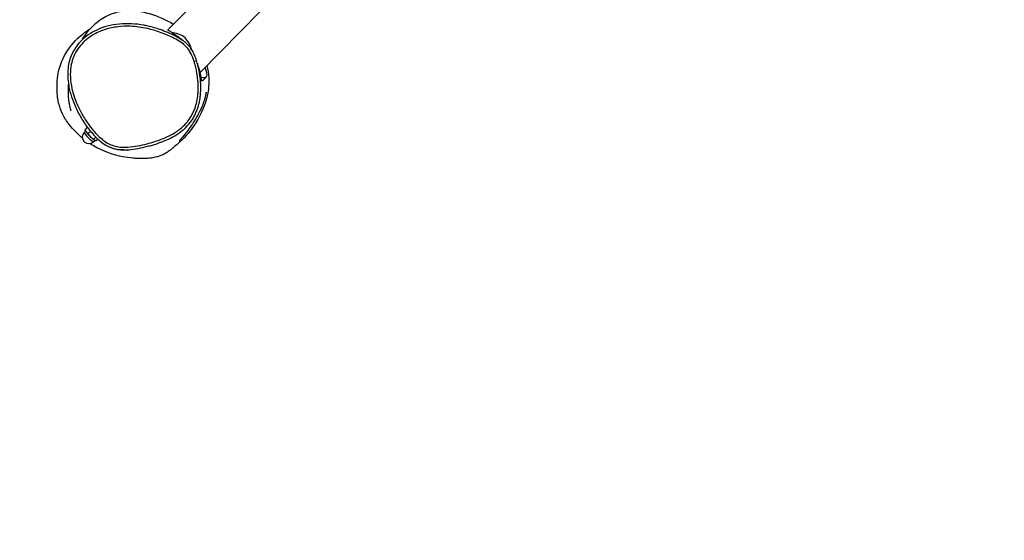
# Model space of a CAD drawing. Units: millimetres. Extents: x -3154 to 3246, y -3001 to 2399.
# Drawn here: x -1153 to -34, y -1345 to -753 of the extents above; entities that cross this region are included whole.
import ezdxf

# ---------------------------------------------------------------- set-up
doc = ezdxf.new("R2010")
doc.units = ezdxf.units.MM
doc.header["$LTSCALE"] = 40
doc.linetypes.add('DASHED', pattern=[0.75, 0.5, -0.25])
doc.layers.add('SW_Toestellen', color=2, linetype='Continuous')

msp = doc.modelspace()

# ---------------------------------------------------------------- linework, layer by layer
at = {"layer": 'SW_Toestellen'}
for p, q in [((-984.3, -764.8), (-921, -700.6)), ((-947.8, -813.3), (-878.3, -742.7)), ((-978.5, -768), (-978.8, -768.4)), ((-943.9, -821.5), (-940.4, -818)), ((-1077.9, -879.6), (-1079.4, -881.1)), ((-1075.8, -875.1), (-1078.4, -877.8)), ((-1078, -879.3), (-1078.3, -878.4)), ((-1072.3, -879.7), (-1075, -882.4)), ((-1067.2, -890.1), (-1068.7, -891.7)), ((-1066.2, -886.5), (-1068.4, -888.8)), ((-1066.9, -890.3), (-1066.8, -890.3)), ((-1063.6, -888.9), (-1065.2, -890.4))]:
    msp.add_line(p, q, dxfattribs=at)
at = {"layer": 'SW_Toestellen', "color": 254, "linetype": 'DASHED', "ltscale": 5}
msp.add_lwpolyline([(1045.7, -3000.7), (-954.3, -3000.7, -0.414214), (-3154.3, -800.7), (-3154.3, 199.3, -0.414214), (-954.3, 2399.3), (1045.7, 2399.3, -0.414214), (3245.7, 199.3), (3245.7, -800.7, -0.414214)], format="xyb", close=True, dxfattribs=at)
at = {"layer": 'SW_Toestellen'}
for centre, radius, start, end in [((-980.2, -791.1), 23.2, 10.7751, 85.1927), ((-1074, -886.4), 7.5, 135.4385, 315.4385)]:
    msp.add_arc(centre, radius, start, end, dxfattribs=at)
for centre, major_axis, ratio, start_param, end_param in [((-967.8, -778.6), (-10.7, 10.5), 0.122788, 6.136629, 6.490072), ((-954.4, -800.7), (2.86, 0.9), 0.001651, 0, 1.553421), ((-1060.7, -699.6), (120.2, -118.4), 0.122788, 6.055797, 6.602089), ((-1064.1, -703.1), (120.2, -118.4), 0.122788, 6.180499, 6.283185), ((-1074, -886.4), (5.34, -5.26), 0.122788, 3.141593, 6.283185), ((-1072.3, -884.6), (-5.7, 5.61), 0.122788, 0.215971, 0.661356), ((-1072.3, -884.6), (-5.7, 5.61), 0.122788, 0.661356, 1.708554), ((-1072.3, -884.6), (5.7, -5.61), 0.122788, 4.850146, 5.897344), ((-1072.3, -884.6), (5.7, -5.61), 0.122788, 5.897344, 6.067214)]:
    msp.add_ellipse(centre, major_axis=major_axis, ratio=ratio, start_param=start_param, end_param=end_param, dxfattribs=at)
for points, knots in [([(-1081.3, -775.3), (-1078.2, -770.1), (-1074, -764.3), (-1060.5, -752.2), (-1055.2, -749.3), (-1047.2, -745.9), (-1044.1, -744.9), (-1037.4, -743.4), (-1034.2, -743), (-1027.6, -742.6), (-1024.6, -742.7), (-1018.5, -743.2), (-1015.8, -743.7), (-1010, -744.8), (-1007.4, -745.5), (-1001.7, -747.2), (-999, -748.2), (-992.9, -750.5), (-984.2, -754.7), (-984.2, -754.7)], [494.685035, 494.685035, 494.685035, 494.685035, 501.808255, 501.808255, 507.499491, 507.499491, 512.087993, 512.087993, 518.760135, 518.760135, 527.87247, 527.87247, 540.698375, 540.698375, 559.328655, 559.328655, 587.846044, 587.846044, 630.69204, 630.69204, 630.69204, 630.69204]), ([(-1011.7, -759.3), (-1016.2, -758.5), (-1020.8, -758), (-1030.1, -757.5), (-1034.7, -757.6), (-1044, -758.5), (-1048.6, -759.3), (-1057.2, -761.6), (-1061.2, -763), (-1068.4, -766.4), (-1071.6, -768.2), (-1077.4, -772.2), (-1079.9, -774.3), (-1084.4, -778.7), (-1086.4, -781), (-1089.7, -785.6), (-1091.2, -787.9), (-1093.6, -792.8), (-1094.7, -795.4), (-1096.3, -800.6), (-1097, -803.3), (-1097.8, -809), (-1098.1, -812), (-1098.1, -818.5), (-1097.8, -822), (-1096.8, -829.5), (-1095.8, -833.6), (-1094.7, -837.6)], [3.152314, 3.152314, 3.152314, 3.152314, 4.306354, 4.306354, 5.460395, 5.460395, 6.614436, 6.614436, 7.654344, 7.654344, 8.56315, 8.56315, 9.366299, 9.366299, 10.082267, 10.082267, 10.750715, 10.750715, 11.402367, 11.402367, 12.071021, 12.071021, 12.808521, 12.808521, 13.656938, 13.656938, 14.692721, 14.692721, 14.692721, 14.692721]), ([(-954.3, -800.7), (-954, -801.8), (-953.7, -802.9), (-952.2, -808.4), (-951.3, -812.8), (-950.3, -820.2), (-950, -823.1), (-949.7, -829.3), (-949.8, -832.6), (-950, -837.2), (-950.2, -838.5), (-950.6, -842.6), (-951.1, -845.4), (-952.5, -850.9), (-953.4, -853.6), (-955.2, -858), (-956, -859.7), (-958.1, -863.7), (-959.6, -865.9), (-962.7, -870.1), (-964.5, -872), (-969.6, -876.9), (-973.2, -879.6), (-979.5, -883.4), (-982, -884.8), (-986.6, -886.9), (-988.6, -887.8), (-993.4, -889.7), (-996.3, -890.7), (-1002.1, -892.5), (-1005, -893.3), (-1011.5, -895), (-1015, -895.8), (-1022.2, -897), (-1025.9, -897.6), (-1032.7, -898), (-1035.9, -898.1), (-1041.2, -897.5), (-1043.5, -897.1), (-1047.8, -895.7), (-1050, -894.8), (-1054.1, -892.6), (-1056.1, -891.3), (-1062, -886.7), (-1065.5, -883.1), (-1070.9, -876.8), (-1072.8, -874.3), (-1077.1, -868.2), (-1079.5, -864.5), (-1083.8, -856.9), (-1085.7, -852.9), (-1089.9, -843.3), (-1091.9, -837.5), (-1094.2, -827.2), (-1094.9, -822.8), (-1095.2, -814.4), (-1095.1, -810.4), (-1094, -803.3), (-1093.2, -800.1), (-1091, -794), (-1089.5, -791), (-1086.2, -785.6), (-1084.3, -783.1), (-1080, -778.4), (-1077.7, -776.3), (-1071, -771.2), (-1066.4, -768.5), (-1059.4, -765.6), (-1057.3, -764.8), (-1050.6, -762.8), (-1046, -761.8), (-1036.5, -760.6), (-1031.8, -760.4), (-1020.4, -760.8), (-1013.9, -761.8), (-1002.8, -764.3), (-998.3, -765.6), (-991.1, -768.1), (-988.3, -769.2), (-982.6, -771.6), (-979.7, -772.9), (-974.4, -775.7), (-971.9, -777.2), (-967.4, -780.2), (-965.5, -781.8), (-962.6, -784.7), (-961.5, -786), (-959.5, -788.8), (-958.7, -790.2), (-956.4, -794.6), (-955.3, -797.6), (-954.3, -800.7)], [-35.275115, -35.275115, -35.275115, -35.275115, -34.97678, -34.97678, -33.82613, -33.82613, -33.063814, -33.063814, -32.231817, -32.231817, -31.888176, -31.888176, -31.163293, -31.163293, -30.438408, -30.438408, -29.952161, -29.952161, -29.280557, -29.280557, -28.608952, -28.608952, -27.468812, -27.468812, -26.723123, -26.723123, -26.168693, -26.168693, -25.391731, -25.391731, -24.614768, -24.614768, -23.678982, -23.678982, -22.734324, -22.734324, -21.926016, -21.926016, -21.348523, -21.348523, -20.746955, -20.746955, -20.145385, -20.145385, -18.840422, -18.840422, -18.036459, -18.036459, -16.915939, -16.915939, -15.795418, -15.795418, -14.227817, -14.227817, -13.090738, -13.090738, -12.073708, -12.073708, -11.242351, -11.242351, -10.410992, -10.410992, -9.602353, -9.602353, -8.793714, -8.793714, -7.438899, -7.438899, -6.863361, -6.863361, -5.645776, -5.645776, -4.42819, -4.42819, -2.730029, -2.730029, -1.530796, -1.530796, -0.751578, -0.751578, 0.056591, 0.056591, 0.790698, 0.790698, 1.429853, 1.429853, 1.864312, 1.864312, 2.29877, 2.29877, 3.127863, 3.127863, 3.127863, 3.127863]), ([(-964.5, -778.8), (-965.6, -777.9), (-966.7, -777.1), (-970.4, -774.6), (-973, -773.1), (-978.5, -770.3), (-981.4, -768.9), (-987.2, -766.5), (-990.1, -765.4), (-997.5, -762.8), (-1002.1, -761.4), (-1008.4, -760), (-1010, -759.7), (-1011.7, -759.3)], [-1.123734, -1.123734, -1.123734, -1.123734, -0.790698, -0.790698, -0.056591, -0.056591, 0.751578, 0.751578, 1.530796, 1.530796, 2.730029, 2.730029, 3.152314, 3.152314, 3.152314, 3.152314]), ([(-1110.2, -827.7), (-1110.1, -824.2), (-1109.9, -820.6), (-1108, -808.1), (-1104.9, -799.2), (-1095.2, -782.8), (-1088.9, -775.6), (-1078.2, -767.2), (-1075.2, -765.1), (-1072.1, -763.2)], [22.681868, 22.681868, 22.681868, 22.681868, 23.209827, 23.209827, 24.500161, 24.500161, 25.689314, 25.689314, 26.103956, 26.103956, 26.103956, 26.103956]), ([(-984.3, -764.8), (-984.3, -764.8), (-984.3, -764.8), (-984.3, -764.8), (-984.2, -764.9), (-984.2, -764.9), (-984.1, -764.9), (-984, -765), (-983.8, -765.1), (-983.1, -765.5), (-982.1, -766), (-980.1, -767.2), (-979.4, -767.6), (-978.6, -768.1)], [14.20638, 14.20638, 14.20638, 14.20638, 14.237869, 14.237869, 14.392697, 14.392697, 14.565621, 14.565621, 14.849044, 14.849044, 15.7707, 15.7707, 16.232366, 16.232366, 16.232366, 16.232366]), ([(-984.3, -764.8), (-984.3, -764.8), (-984.3, -764.8), (-984.3, -764.8), (-984.2, -764.9), (-984.2, -764.9), (-984.1, -764.9), (-984, -765), (-983.8, -765.1), (-983.1, -765.5), (-982.1, -766), (-980.1, -767.2), (-979.4, -767.6), (-978.6, -768.1)], [14.20638, 14.20638, 14.20638, 14.20638, 14.237869, 14.237869, 14.392697, 14.392697, 14.565621, 14.565621, 14.849044, 14.849044, 15.7707, 15.7707, 16.232366, 16.232366, 16.232366, 16.232366]), ([(-978.8, -768.4), (-978.8, -768.4), (-978.8, -768.4), (-978.8, -768.4), (-978.8, -768.4), (-978.8, -768.4), (-978.8, -768.4), (-978.7, -768.4), (-978.7, -768.5), (-978.7, -768.5), (-978.6, -768.5), (-978.6, -768.5)], [2.2867177, 2.2867177, 2.2867177, 2.2867177, 2.324961, 2.324961, 2.3946769, 2.3946769, 2.462021, 2.462021, 2.5256581, 2.5256581, 2.6003652, 2.6003652, 2.6003652, 2.6003652]), ([(-978.6, -768.5), (-978.1, -768.8), (-977.5, -769.2), (-976, -770.1), (-975, -770.7), (-972.3, -772.5), (-970.6, -773.8), (-968.5, -775.4), (-968.2, -775.7), (-967.9, -776)], [0, 0, 0, 0, 0.347502, 0.347502, 0.775486, 0.775486, 1.441754, 1.441754, 1.562364, 1.562364, 1.562364, 1.562364]), ([(-967.9, -776), (-967.7, -776.2), (-967.5, -776.4), (-966.4, -777.3), (-965.5, -778), (-964.5, -778.8)], [144.573972, 144.573972, 144.573972, 144.573972, 148.361028, 148.361028, 160.808446, 160.808446, 160.808446, 160.808446]), ([(-950, -805.2), (-950.5, -803.3), (-951, -801.4), (-952.2, -797.6), (-952.9, -795.7), (-954.5, -792), (-955.4, -790.1), (-957.4, -786.5), (-958.7, -784.8), (-961.4, -781.6), (-962.9, -780.1), (-964.5, -778.8)], [34.810754, 34.810754, 34.810754, 34.810754, 35.304452, 35.304452, 35.79815, 35.79815, 36.291849, 36.291849, 36.785547, 36.785547, 37.279245, 37.279245, 37.279245, 37.279245]), ([(-940, -805.4), (-938.9, -809.6), (-938.1, -814), (-937.2, -827.8), (-938.4, -837.2), (-944.9, -857.7), (-950.7, -868.4), (-962, -883.5), (-968.4, -891), (-976.8, -897.3)], [3.995466, 3.995466, 3.995466, 3.995466, 5.165617, 5.165617, 7.486297, 7.486297, 10.181092, 10.181092, 11.928845, 11.928845, 11.928845, 11.928845]), ([(-958.8, -869.8), (-958.8, -869.8), (-958.8, -869.8), (-957.1, -867.6), (-955.6, -865.2), (-953.3, -861), (-952.5, -859.2), (-950.6, -854.6), (-949.7, -851.8), (-948.2, -846), (-947.7, -843.1), (-947.2, -838.8), (-947.1, -837.4), (-946.8, -832.7), (-946.8, -829.3), (-947.1, -822.9), (-947.4, -819.8), (-948.3, -812.9), (-949.1, -809), (-950, -805.2)], [29.278082, 29.278082, 29.278082, 29.278082, 29.280557, 29.280557, 29.952161, 29.952161, 30.438408, 30.438408, 31.163293, 31.163293, 31.888176, 31.888176, 32.231817, 32.231817, 33.063814, 33.063814, 33.82613, 33.82613, 34.810754, 34.810754, 34.810754, 34.810754]), ([(-950, -805.2), (-949.8, -805.8), (-949.7, -806.4), (-949.4, -807.5), (-949.3, -808), (-949.2, -808.3)], [0, 0, 0, 0, 10.000028, 10.000028, 22.782227, 22.782227, 22.782227, 22.782227]), ([(-949.2, -808.3), (-948.9, -809.3), (-948.6, -810.2), (-948.2, -811.9), (-948, -812.7), (-947.9, -813.1), (-947.8, -813.2), (-947.8, -813.3), (-947.8, -813.3), (-947.8, -813.3), (-947.8, -813.3), (-947.8, -813.3)], [2.921048, 2.921048, 2.921048, 2.921048, 3.495015, 3.495015, 4.246818, 4.246818, 4.452185, 4.452185, 4.57137, 4.57137, 4.656315, 4.656315, 4.656315, 4.656315]), ([(-1081.5, -887.4), (-1083.5, -885.7), (-1086, -883.6), (-1091.5, -878), (-1093.7, -875.9), (-1097.6, -870.7), (-1098.5, -869.5), (-1100.1, -867.1), (-1100.7, -866.2), (-1101.8, -864.3), (-1102.3, -863.4), (-1103.1, -862), (-1103.3, -861.5), (-1103.9, -860.4), (-1104.2, -859.8), (-1104.7, -858.7), (-1104.8, -858.4), (-1105.2, -857.6), (-1105.3, -857.2), (-1105.6, -856.4), (-1105.8, -856.1), (-1106.2, -855), (-1106.5, -854.3), (-1107.1, -852.6), (-1107.3, -851.7), (-1107.8, -850), (-1108, -849.2), (-1108.6, -846.9), (-1108.9, -845.6), (-1109.5, -842.1), (-1109.7, -840.4), (-1110.1, -836.5), (-1110.1, -834.8), (-1110.2, -831.4), (-1110.2, -830.1), (-1110.2, -828.3), (-1110.1, -827.9), (-1110.1, -827.7)], [126.961689, 126.961689, 126.961689, 126.961689, 139.871714, 139.871714, 146.646644, 146.646644, 148.373139, 148.373139, 149.316073, 149.316073, 149.908085, 149.908085, 150.146593, 150.146593, 150.399475, 150.399475, 150.525505, 150.525505, 150.651952, 150.651952, 150.778179, 150.778179, 151.032918, 151.032918, 151.540009, 151.540009, 152.101977, 152.101977, 153.482484, 153.482484, 156.336202, 156.336202, 161.052879, 161.052879, 168.461375, 168.461375, 176.232016, 176.232016, 176.232016, 176.232016]), ([(-1094.3, -856.7), (-1094.3, -856.7), (-1094.3, -856.6), (-1094.6, -855.6), (-1095.2, -853.7), (-1096.4, -847.3), (-1096.3, -847.7), (-1096.6, -845.3), (-1096.8, -844.2), (-1097.1, -841.1), (-1097.2, -839), (-1097.3, -834.9), (-1097.3, -833.6), (-1097.3, -831), (-1097.3, -830), (-1097.1, -828), (-1097.1, -827.6), (-1097.1, -827.1)], [440.679835, 440.679835, 440.679835, 440.679835, 442.51955, 442.51955, 449.368268, 449.368268, 456.608962, 456.608962, 461.535885, 461.535885, 468.927197, 468.927197, 471.877398, 471.877398, 473.597578, 473.597578, 473.996341, 473.996341, 473.996341, 473.996341]), ([(-940.8, -835.6), (-940.8, -835.6), (-940.8, -835.8), (-941, -836.7), (-941.1, -837.8), (-942, -841.8), (-942.3, -842.7), (-942.9, -844.9), (-943.2, -845.7), (-943.8, -847.6), (-944.1, -848.3), (-944.8, -850.1), (-945, -850.8), (-945.7, -852.4), (-945.8, -852.7), (-946, -853.1), (-946.1, -853.2), (-946.2, -853.5), (-946.3, -853.6), (-946.4, -853.9), (-946.5, -854), (-946.6, -854.3), (-946.7, -854.5), (-946.8, -854.8), (-946.9, -854.9), (-947, -855.2), (-947.1, -855.3), (-947.2, -855.6), (-947.3, -855.8), (-947.5, -856.2), (-947.6, -856.4), (-947.9, -856.9), (-948, -857.2), (-948.5, -858.1), (-948.7, -858.6), (-949.6, -860.2), (-950, -861.1), (-951.6, -863.8), (-952.4, -865.3), (-954.7, -869.1), (-956, -871.1), (-959.5, -876.1), (-961.3, -878.6), (-965.4, -883.9), (-967.3, -886.2), (-970.2, -889.6), (-971.4, -890.8), (-971.4, -890.8)], [17.059444, 17.059444, 17.059444, 17.059444, 25.298442, 25.298442, 49.343471, 49.343471, 55.47698, 55.47698, 58.472522, 58.472522, 60.257407, 60.257407, 61.267262, 61.267262, 61.407113, 61.407113, 61.469384, 61.469384, 61.536536, 61.536536, 61.576297, 61.576297, 61.630412, 61.630412, 61.675259, 61.675259, 61.726931, 61.726931, 61.800366, 61.800366, 61.921043, 61.921043, 62.149654, 62.149654, 62.653833, 62.653833, 63.980167, 63.980167, 67.266391, 67.266391, 73.627926, 73.627926, 85.109738, 85.109738, 102.038539, 102.038539, 119.127663, 119.127663, 119.127663, 119.127663]), ([(-1090.5, -849.2), (-1088.6, -853.9), (-1086.3, -858.5), (-1081.3, -867.3), (-1078.5, -871.5), (-1074, -877.6), (-1072.4, -879.5), (-1069.1, -883.4), (-1067.4, -885.3), (-1063.7, -888.9), (-1061.8, -890.6), (-1057.7, -893.7), (-1055.5, -895.2), (-1051.2, -897.5), (-1049.3, -898.3), (-1045.7, -899.5), (-1044.1, -899.9), (-1041, -900.5), (-1039.4, -900.7), (-1037.9, -900.8)], [15.720838, 15.720838, 15.720838, 15.720838, 16.984987, 16.984987, 18.249136, 18.249136, 18.881211, 18.881211, 19.513286, 19.513286, 20.14536, 20.14536, 20.777435, 20.777435, 21.285563, 21.285563, 21.663574, 21.663574, 22.041584, 22.041584, 22.041584, 22.041584]), ([(-1001.7, -895.5), (-998.5, -894.5), (-995.3, -893.5), (-989.1, -891.2), (-986, -889.9), (-979.9, -887), (-976.9, -885.4), (-971.2, -881.7), (-968.5, -879.7), (-963.3, -875.1), (-960.9, -872.5), (-958.8, -869.8)], [25.091652, 25.091652, 25.091652, 25.091652, 25.928938, 25.928938, 26.766224, 26.766224, 27.60351, 27.60351, 28.440796, 28.440796, 29.278082, 29.278082, 29.278082, 29.278082]), ([(-958.6, -869.5), (-958.6, -869.5), (-958.6, -869.5), (-958.7, -869.6), (-958.7, -869.7), (-958.8, -869.8)], [36.217398, 36.217398, 36.217398, 36.217398, 38.319122, 38.319122, 42.798313, 42.798313, 42.798313, 42.798313]), ([(-1023.6, -910.5), (-1028.1, -910.2), (-1032.2, -909.6), (-1045.8, -906.9), (-1057.7, -903), (-1070.4, -895.4), (-1071.7, -894.6), (-1072.9, -893.8)], [14.562958, 14.562958, 14.562958, 14.562958, 15.343191, 15.343191, 17.926455, 17.926455, 18.198805, 18.198805, 18.198805, 18.198805]), ([(-1037.9, -900.8), (-1035, -901), (-1032.1, -901), (-1025.5, -900.5), (-1021.8, -900), (-1014.4, -898.6), (-1010.8, -897.8), (-1005.4, -896.5), (-1003.5, -896), (-1001.7, -895.5)], [22.041584, 22.041584, 22.041584, 22.041584, 22.734324, 22.734324, 23.678982, 23.678982, 24.614768, 24.614768, 25.091652, 25.091652, 25.091652, 25.091652]), ([(-1029.1, -901.7), (-1029.1, -901.7), (-1029.3, -901.7), (-1030.5, -901.5), (-1032.3, -901.3), (-1035.4, -901), (-1036.7, -900.9), (-1037.9, -900.8)], [97.035579, 97.035579, 97.035579, 97.035579, 107.854662, 107.854662, 134.635063, 134.635063, 148.93029, 148.93029, 148.93029, 148.93029]), ([(-976.8, -897.3), (-976.8, -897.3), (-976.8, -897.3), (-977.2, -897.7), (-977.5, -897.9), (-978.7, -898.9), (-979.2, -899.3), (-980.5, -900.4), (-981, -900.9), (-982.4, -901.9), (-983, -902.3), (-984.3, -903.2), (-984.5, -903.4), (-985, -903.7), (-985.2, -903.8), (-985.6, -904.1), (-985.9, -904.3), (-986.3, -904.5), (-986.5, -904.6), (-986.8, -904.8), (-987, -905), (-987.4, -905.2), (-987.6, -905.3), (-988.1, -905.6), (-988.4, -905.7), (-989.8, -906.4), (-990.6, -906.8), (-991.9, -907.3), (-992.4, -907.6), (-994.5, -908.4), (-995.7, -908.7), (-999.2, -909.7), (-1001.1, -910), (-1005.8, -910.7), (-1008.2, -910.9), (-1013.5, -911), (-1016, -910.9), (-1020.5, -910.8), (-1022.2, -910.6), (-1023.6, -910.5)], [73.993695, 73.993695, 73.993695, 73.993695, 88.993736, 88.993736, 98.191389, 98.191389, 102.216479, 102.216479, 104.245419, 104.245419, 105.342804, 105.342804, 105.567426, 105.567426, 105.69794, 105.69794, 105.824161, 105.824161, 105.887218, 105.887218, 105.950691, 105.950691, 106.01407, 106.01407, 106.142008, 106.142008, 106.65861, 106.65861, 107.159434, 107.159434, 108.662677, 108.662677, 111.963394, 111.963394, 117.792804, 117.792804, 127.159267, 127.159267, 138.118734, 138.118734, 138.118734, 138.118734])]:
    msp.add_open_spline(points, degree=3, knots=knots, dxfattribs=at)
for points in [[(-984.2, -754.7), (-981.8, -755.8), (-979.7, -757), (-977.7, -758.2)], [(-947.8, -813.3), (-947.4, -815), (-947.1, -816.6), (-946.8, -818.2)], [(-946.8, -818.2), (-946.4, -820.1), (-946.2, -821.5), (-946, -822.4)], [(-1094.7, -837.6), (-1093.5, -841.6), (-1092.1, -845.4), (-1090.5, -849.2)]]:
    msp.add_open_spline(points, degree=3, dxfattribs=at)
for points in [[(-1078.4, -877.8), (-1078, -879.6), (-1077.2, -880.6)], [(-1077.2, -880.6), (-1076.4, -881.7), (-1075, -882.4)], [(-1075, -882.4), (-1073.7, -884.6), (-1072.2, -886.1)], [(-1072.2, -886.1), (-1070.7, -887.6), (-1068.4, -888.8)], [(-1068.4, -888.8), (-1068, -889.7), (-1067.3, -890.1)], [(-1067.3, -890.1), (-1066.5, -890.5), (-1065.2, -890.4)]]:
    msp.add_rational_spline(points, [1, 1.0379548493, 1], degree=2, dxfattribs=at)

doc.saveas('drawing.dxf')
